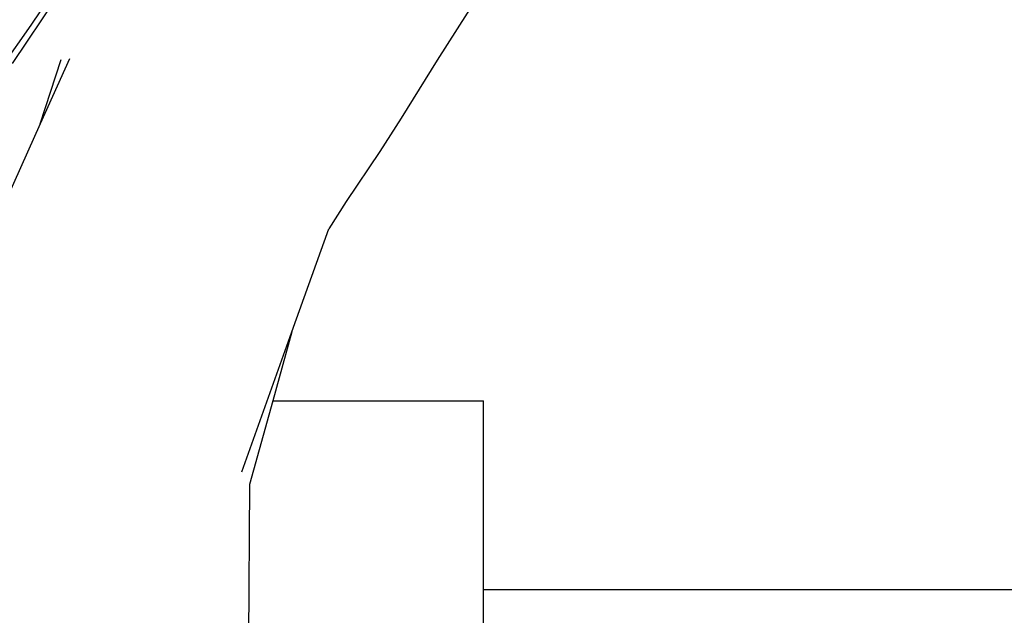
# Model space of a CAD drawing. Units: inches. Extents: x 104267 to 416832, y 107158 to 165814.
# Drawn here: x 401968 to 403535, y 135967 to 136915 of the extents above; entities that cross this region are included whole.
import ezdxf

# ---------------------------------------------------------------- set-up
doc = ezdxf.new("R2010")
doc.units = ezdxf.units.IN
doc.header["$MEASUREMENT"] = 0
doc.layers.add('Edges', color=7, linetype='Continuous')

# ---------------------------------------------------------------- blocks, each defined once
blk = doc.blocks.new('Gaming setup rs')
at = {"layer": 'Edges'}
for p, q in [((11710.7, 3939.9), (11660.9, 3866.1)), ((12382.8, 3927.9), (12308, 3810.2)), ((11706.6, 3917), (11631.3, 3805.4)), ((11660.9, 3866.1), (11615.1, 3800.4)), ((11722.6, 3812.6), (11676.1, 3709.1)), ((11676.1, 3709.1), (11709.3, 3811.7)), ((12308, 3810.2), (12250.8, 3718.2)), ((12250.8, 3718.2), (12216.8, 3665.2)), ((11676.1, 3709.1), (11624.3, 3594.1)), ((12216.8, 3665.2), (12162.9, 3585.4)), ((12162.9, 3585.4), (12135.3, 3542)), ((12076.6, 3377.7), (12135.3, 3542)), ((11996.9, 3155), (12076.6, 3377.7)), ((12076.6, 3377.7), (12046.1, 3268.1)), ((12046.1, 3268.1), (12009.1, 3134.8)), ((12046.1, 3268.1), (12381.5, 3268.1)), ((12381.5, 2966.9), (12381.5, 3268.1)), ((12009.1, 3134.8), (12006.5, 2656)), ((12381.5, 2465.3), (12381.5, 2966.9)), ((15312.4, 2966.9), (12381.5, 2966.9))]:
    blk.add_line(p, q, dxfattribs=at)

msp = doc.modelspace()

# ---------------------------------------------------------------- block references
msp.add_blockref('Gaming setup rs', (390324.3, 133040.4))

doc.saveas('drawing.dxf')
